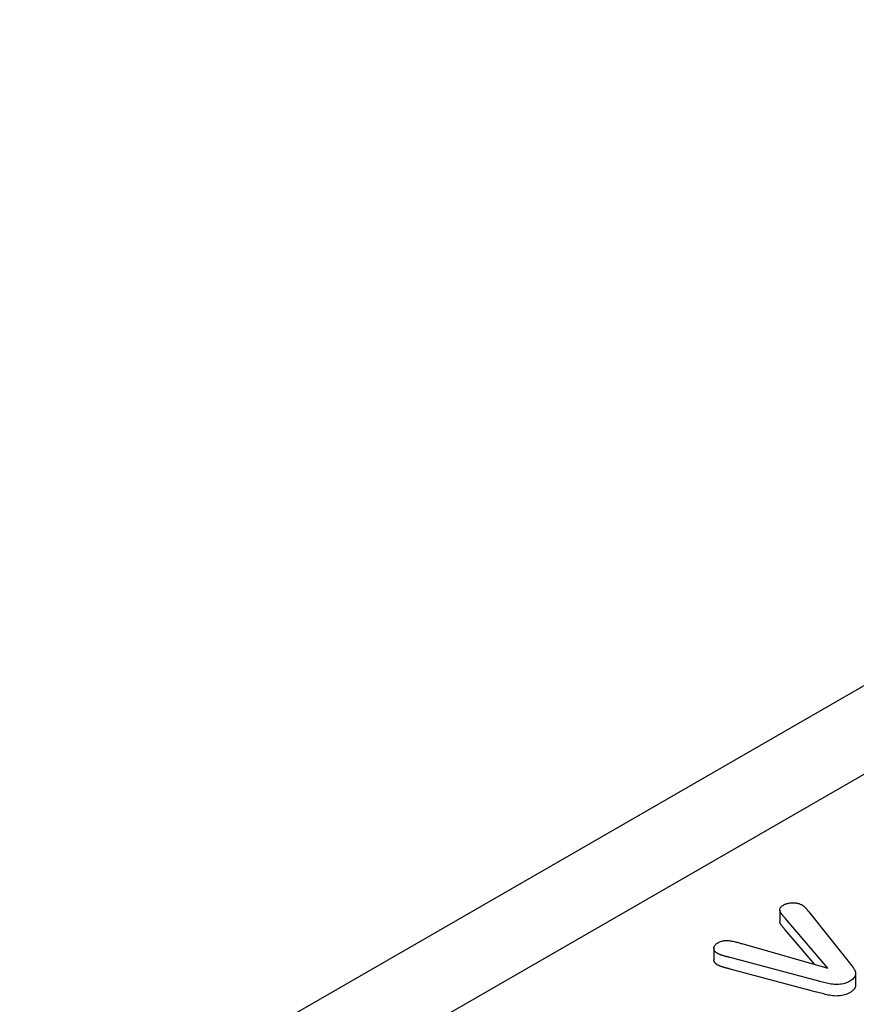
# Model space of a CAD drawing. Units: millimetres. Extents: x 1992 to 10704, y 1097 to 5910.
# Drawn here: x 6295 to 6334, y 2125 to 2172 of the extents above; entities that cross this region are included whole.
import ezdxf

# ---------------------------------------------------------------- set-up
doc = ezdxf.new("R2010")
doc.units = ezdxf.units.MM
doc.layers.add('DUENN-18', color=94, linetype='Continuous')
doc.layers.add('SICHTBAR', color=7, linetype='Continuous')

msp = doc.modelspace()

# ---------------------------------------------------------------- linework, layer by layer
at = {"layer": 'DUENN-18'}
for p, q in [((6396.091, 2171.611), (6291.689, 2111.49)), ((6330.763, 2129.884), (6330.763, 2129.343)), ((6333.032, 2127.152), (6331.015, 2129.499)), ((6332.124, 2129.806), (6333.981, 2127.471)), ((6332.418, 2127.326), (6331.015, 2128.959)), ((6327.658, 2128.084), (6327.658, 2127.543)), ((6328.979, 2128.302), (6333.032, 2127.152)), ((6332.431, 2126.579), (6328.42, 2127.644)), ((6332.431, 2126.038), (6328.42, 2127.104)), ((6334.335, 2126.891), (6334.335, 2126.35))]:
    msp.add_line(p, q, dxfattribs=at)
at = {"layer": 'DUENN-18', "flags": 128}
for points in [[(6331.015, 2129.499), (6330.993, 2129.525), (6330.971, 2129.551), (6330.949, 2129.576), (6330.927, 2129.602), (6330.906, 2129.628), (6330.885, 2129.654), (6330.864, 2129.68), (6330.844, 2129.706), (6330.824, 2129.732), (6330.805, 2129.758), (6330.789, 2129.785), (6330.776, 2129.813), (6330.767, 2129.841), (6330.763, 2129.869), (6330.763, 2129.898), (6330.766, 2129.926), (6330.772, 2129.955), (6330.784, 2129.982), (6330.802, 2130.009), (6330.824, 2130.035), (6330.849, 2130.059), (6330.878, 2130.082), (6330.911, 2130.104), (6330.945, 2130.125)], [(6330.945, 2130.125), (6330.973, 2130.14), (6331.003, 2130.155), (6331.034, 2130.168), (6331.067, 2130.18), (6331.101, 2130.191), (6331.136, 2130.2), (6331.172, 2130.208), (6331.209, 2130.215), (6331.247, 2130.221), (6331.285, 2130.225), (6331.323, 2130.227), (6331.362, 2130.229), (6331.401, 2130.229), (6331.44, 2130.228), (6331.478, 2130.225), (6331.516, 2130.221), (6331.554, 2130.215), (6331.591, 2130.208), (6331.627, 2130.2), (6331.662, 2130.19), (6331.695, 2130.179), (6331.727, 2130.166), (6331.758, 2130.152), (6331.788, 2130.138)], [(6331.788, 2130.138), (6331.807, 2130.126), (6331.825, 2130.114), (6331.844, 2130.102), (6331.861, 2130.089), (6331.878, 2130.076), (6331.894, 2130.063), (6331.909, 2130.05), (6331.924, 2130.036), (6331.938, 2130.022), (6331.952, 2130.008), (6331.966, 2129.994), (6331.979, 2129.98), (6331.992, 2129.966), (6332.004, 2129.951), (6332.017, 2129.937), (6332.028, 2129.922), (6332.04, 2129.907), (6332.052, 2129.893), (6332.063, 2129.878), (6332.075, 2129.864), (6332.087, 2129.849), (6332.099, 2129.834), (6332.112, 2129.82), (6332.124, 2129.806)], [(6331.015, 2128.959), (6331.002, 2128.974), (6330.988, 2128.99), (6330.975, 2129.005), (6330.962, 2129.02), (6330.948, 2129.036), (6330.935, 2129.052), (6330.922, 2129.067), (6330.909, 2129.083), (6330.897, 2129.098), (6330.884, 2129.114), (6330.871, 2129.13), (6330.859, 2129.145), (6330.847, 2129.161), (6330.835, 2129.177), (6330.823, 2129.193), (6330.811, 2129.209), (6330.8, 2129.225), (6330.791, 2129.241), (6330.782, 2129.258), (6330.775, 2129.275), (6330.769, 2129.292), (6330.765, 2129.309), (6330.763, 2129.326), (6330.763, 2129.343)], [(6327.818, 2127.845), (6327.792, 2127.862), (6327.767, 2127.88), (6327.744, 2127.899), (6327.724, 2127.919), (6327.707, 2127.939), (6327.693, 2127.961), (6327.681, 2127.983), (6327.672, 2128.005), (6327.665, 2128.028), (6327.661, 2128.05), (6327.659, 2128.073), (6327.659, 2128.096), (6327.661, 2128.119), (6327.666, 2128.142), (6327.673, 2128.164), (6327.683, 2128.187), (6327.695, 2128.209), (6327.71, 2128.23), (6327.728, 2128.25), (6327.748, 2128.27), (6327.77, 2128.289), (6327.795, 2128.307), (6327.821, 2128.324), (6327.848, 2128.341)], [(6327.848, 2128.341), (6327.886, 2128.362), (6327.925, 2128.381), (6327.966, 2128.399), (6328.009, 2128.415), (6328.055, 2128.429), (6328.103, 2128.44), (6328.153, 2128.449), (6328.204, 2128.454), (6328.256, 2128.454), (6328.307, 2128.452), (6328.358, 2128.446), (6328.408, 2128.439), (6328.457, 2128.43), (6328.507, 2128.421), (6328.555, 2128.411), (6328.604, 2128.401), (6328.652, 2128.39), (6328.699, 2128.378), (6328.746, 2128.366), (6328.793, 2128.354), (6328.84, 2128.341), (6328.887, 2128.328), (6328.933, 2128.315), (6328.979, 2128.302)], [(6328.42, 2127.644), (6328.394, 2127.652), (6328.368, 2127.659), (6328.342, 2127.666), (6328.315, 2127.673), (6328.289, 2127.68), (6328.262, 2127.687), (6328.236, 2127.694), (6328.209, 2127.701), (6328.183, 2127.708), (6328.156, 2127.715), (6328.13, 2127.723), (6328.104, 2127.73), (6328.079, 2127.738), (6328.054, 2127.747), (6328.029, 2127.755), (6328.004, 2127.764), (6327.979, 2127.773), (6327.955, 2127.782), (6327.931, 2127.792), (6327.907, 2127.801), (6327.884, 2127.812), (6327.862, 2127.822), (6327.84, 2127.833), (6327.818, 2127.845)], [(6327.818, 2127.304), (6327.806, 2127.312), (6327.793, 2127.321), (6327.781, 2127.329), (6327.769, 2127.338), (6327.758, 2127.346), (6327.747, 2127.355), (6327.737, 2127.365), (6327.727, 2127.374), (6327.719, 2127.384), (6327.711, 2127.394), (6327.703, 2127.404), (6327.696, 2127.414), (6327.69, 2127.425), (6327.684, 2127.435), (6327.679, 2127.446), (6327.675, 2127.456), (6327.671, 2127.467), (6327.668, 2127.478), (6327.665, 2127.489), (6327.662, 2127.5), (6327.661, 2127.511), (6327.659, 2127.522), (6327.659, 2127.532), (6327.658, 2127.543)], [(6328.42, 2127.104), (6328.394, 2127.111), (6328.368, 2127.118), (6328.342, 2127.125), (6328.315, 2127.132), (6328.289, 2127.139), (6328.262, 2127.146), (6328.236, 2127.153), (6328.209, 2127.16), (6328.183, 2127.167), (6328.156, 2127.174), (6328.13, 2127.182), (6328.104, 2127.189), (6328.079, 2127.198), (6328.054, 2127.206), (6328.029, 2127.215), (6328.004, 2127.223), (6327.979, 2127.232), (6327.955, 2127.241), (6327.931, 2127.251), (6327.907, 2127.26), (6327.884, 2127.271), (6327.862, 2127.282), (6327.84, 2127.293), (6327.818, 2127.304)], [(6333.981, 2127.471), (6334.013, 2127.433), (6334.044, 2127.394), (6334.076, 2127.356), (6334.107, 2127.317), (6334.139, 2127.279), (6334.169, 2127.24), (6334.199, 2127.201), (6334.227, 2127.162), (6334.253, 2127.122), (6334.277, 2127.082), (6334.297, 2127.041), (6334.314, 2126.999), (6334.327, 2126.957), (6334.334, 2126.915), (6334.334, 2126.872), (6334.328, 2126.83), (6334.316, 2126.788), (6334.298, 2126.747), (6334.273, 2126.707), (6334.241, 2126.668), (6334.204, 2126.632), (6334.161, 2126.597), (6334.113, 2126.564), (6334.063, 2126.533)], [(6334.063, 2126.533), (6334.009, 2126.504), (6333.952, 2126.477), (6333.892, 2126.452), (6333.828, 2126.43), (6333.762, 2126.411), (6333.692, 2126.397), (6333.62, 2126.386), (6333.547, 2126.38), (6333.473, 2126.376), (6333.399, 2126.376), (6333.326, 2126.381), (6333.253, 2126.388), (6333.181, 2126.398), (6333.11, 2126.41), (6333.04, 2126.423), (6332.97, 2126.438), (6332.901, 2126.454), (6332.833, 2126.47), (6332.766, 2126.488), (6332.698, 2126.505), (6332.631, 2126.523), (6332.564, 2126.542), (6332.498, 2126.56), (6332.431, 2126.579)], [(6334.335, 2126.35), (6334.334, 2126.333), (6334.333, 2126.317), (6334.33, 2126.3), (6334.327, 2126.283), (6334.323, 2126.267), (6334.317, 2126.25), (6334.311, 2126.234), (6334.304, 2126.218), (6334.295, 2126.202), (6334.286, 2126.186), (6334.276, 2126.17), (6334.264, 2126.155), (6334.252, 2126.14), (6334.239, 2126.125), (6334.224, 2126.11), (6334.209, 2126.096), (6334.193, 2126.082), (6334.177, 2126.068), (6334.159, 2126.055), (6334.141, 2126.042), (6334.122, 2126.029), (6334.102, 2126.017), (6334.083, 2126.005), (6334.063, 2125.992)], [(6334.063, 2125.992), (6334.009, 2125.963), (6333.952, 2125.936), (6333.892, 2125.911), (6333.828, 2125.889), (6333.762, 2125.87), (6333.692, 2125.856), (6333.62, 2125.846), (6333.547, 2125.839), (6333.473, 2125.836), (6333.399, 2125.835), (6333.326, 2125.84), (6333.253, 2125.848), (6333.181, 2125.858), (6333.11, 2125.869), (6333.04, 2125.882), (6332.97, 2125.897), (6332.901, 2125.913), (6332.833, 2125.93), (6332.766, 2125.947), (6332.698, 2125.965), (6332.631, 2125.983), (6332.564, 2126.001), (6332.498, 2126.019), (6332.431, 2126.038)]]:
    msp.add_lwpolyline(points, dxfattribs=at)
at = {"layer": 'SICHTBAR'}
msp.add_line((6457.67, 2211.248), (6224.263, 2076.837), dxfattribs=at)

doc.saveas('drawing.dxf')
